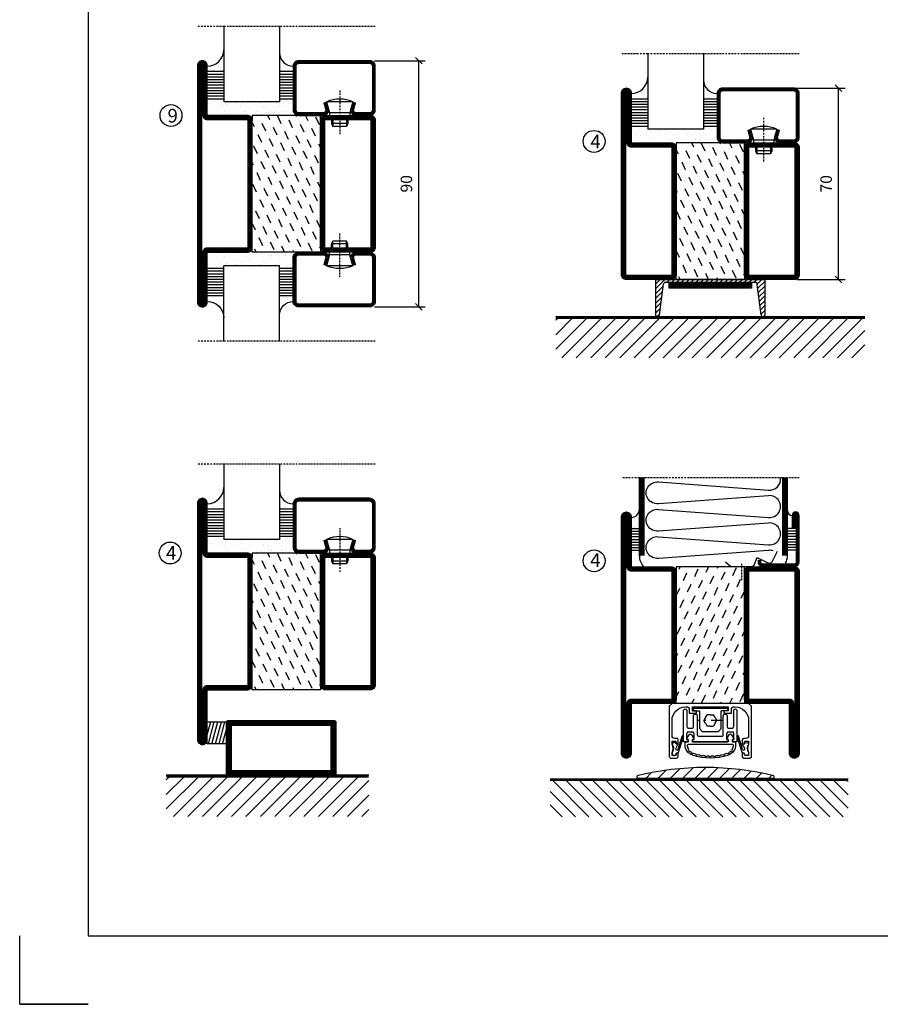
# Model space of a CAD drawing. Extents: x 0 to 1050, y 0 to 742.
# Drawn here: x 0 to 315, y 0 to 360 of the extents above; entities that cross this region are included whole.
import ezdxf

# ---------------------------------------------------------------- set-up
doc = ezdxf.new("R2010")
doc.units = 0
doc.linetypes.add('DASHDOT', pattern=[1, 0.5, -0.25, 0, -0.25])
doc.linetypes.add('STRICHPUNKT', pattern=[8.5, 4, -2, 0.5, -2])
doc.layers.get('0').update_dxf_attribs({"linetype": 'CONTINUOUS'})
doc.layers.get('DEFPOINTS').update_dxf_attribs({"linetype": 'CONTINUOUS'})
for name, color, linetype in [('1', 7, 'CONTINUOUS'), ('CENTRUM', 3, 'DASHDOT'), ('FOGNINGB', 5, 'CONTINUOUS'), ('FRAME050', 6, 'CONTINUOUS'), ('GLAS_MED_FOGNING', 2, 'CONTINUOUS'), ('ISOLERING', 3, 'CONTINUOUS'), ('KONTUR', 3, 'CONTINUOUS'), ('SPKONTUR', 7, 'CONTINUOUS'), ('STALPROFIL', 1, 'CONTINUOUS')]:
    doc.layers.add(name, color=color, linetype=linetype)
doc.styles.add('ROMANS', font='romans', dxfattribs={"width": 0.8})
doc.dimstyles.new('ROMANS', dxfattribs={"dimscale": 1.2, "dimtxt": 3.5, "dimasz": 2, "dimexe": 2, "dimexo": 1, "dimgap": 2, "dimtad": 1, "dimdsep": 46, "dimtxsty": 'ROMANS', "dimblk1": 'OBLIQUE', "dimblk2": 'OBLIQUE', "dimsah": 1, "dimcen": 2.5, "dimclrd": 2, "dimclre": 2, "dimclrt": 6, "dimadec": 0, "dimazin": 0, "dimtfac": 1, "dimtmove": 2, "dimatfit": 3, "dimfxl": 0, "dimtolj": 1, "dimarcsym": 0})

# ---------------------------------------------------------------- blocks, each defined once
blk = doc.blocks.new('*X21')
at = {"color": 0}
for p, q in [((-89, -51.88), (-77.52, -40.4)), ((-89, -46.57), (-82.83, -40.4)), ((-89, -41.27), (-88.13, -40.4)), ((-86.82, -55), (-72.22, -40.4)), ((-81.52, -55), (-66.92, -40.4)), ((-76.21, -55), (-61.61, -40.4)), ((-70.91, -55), (-56.31, -40.4)), ((-65.61, -55), (-51.01, -40.4)), ((-60.3, -55), (-45.7, -40.4)), ((-55, -55), (-40.4, -40.4)), ((-49.7, -55), (-35.1, -40.4)), ((-44.39, -55), (-29.79, -40.4)), ((-39.09, -55), (-24.49, -40.4)), ((-33.79, -55), (-19.19, -40.4)), ((-28.48, -55), (-13.88, -40.4)), ((-23.18, -55), (-8.58, -40.4)), ((-17.88, -55), (-3.28, -40.4)), ((-12.57, -55), (2.03, -40.4)), ((-7.27, -55), (7.33, -40.4)), ((-1.97, -55), (12.63, -40.4)), ((3.34, -55), (17.94, -40.4)), ((8.64, -55), (23.24, -40.4)), ((13.94, -55), (24, -44.94)), ((19.25, -55), (24, -50.25))]:
    blk.add_line(p, q, dxfattribs=at)
blk = doc.blocks.new('*X9')
at = {"color": 0}
for p, q in [((-62, -67.3), (-50.1, -55.4)), ((-62, -62), (-55.4, -55.4)), ((-62, -56.7), (-60.7, -55.4)), ((-59.39, -70), (-44.79, -55.4)), ((-54.09, -70), (-39.49, -55.4)), ((-48.79, -70), (-34.19, -55.4)), ((-43.48, -70), (-28.88, -55.4)), ((-38.18, -70), (-23.58, -55.4)), ((-32.88, -70), (-18.28, -55.4)), ((-27.57, -70), (-12.97, -55.4)), ((-22.27, -70), (-7.67, -55.4)), ((-16.97, -70), (-2.37, -55.4)), ((-11.66, -70), (2.94, -55.4)), ((-6.36, -70), (8.24, -55.4)), ((-1.06, -70), (12, -56.94)), ((4.25, -70), (12, -62.25)), ((9.55, -70), (12, -67.55))]:
    blk.add_line(p, q, dxfattribs=at)
blk = doc.blocks.new('*X8')
at = {"color": 0}
for p, q in [((-47, -40.18), (-45.75, -35.5)), ((-46.6, -43.5), (-44.45, -35.5)), ((-45.3, -43.5), (-43.16, -35.5)), ((-44.01, -43.5), (-41.86, -35.5)), ((-42.71, -43.5), (-40.57, -35.5)), ((-41.42, -43.5), (-40, -38.2)), ((-40.13, -43.5), (-40, -43.03))]:
    blk.add_line(p, q, dxfattribs=at)
blk = doc.blocks.new('50_INF-B14')
at = {"layer": 'FOGNINGB', "const_width": 0.8}
blk.add_lwpolyline([(12, -55.4), (-62, -55.4)], dxfattribs=at)
at = {"layer": 'GLAS_MED_FOGNING'}
blk.add_lwpolyline([(-40, -35.501), (-40, -43.501), (-47, -43.501), (-47, -35.501)], close=True, dxfattribs=at)
at = {"layer": 'SPKONTUR'}
blk.add_line((12, -55), (-62, -55), dxfattribs=at)
blk.add_lwpolyline([(0, -35.5), (0, -54.5, -0.4142136), (-0.5, -55), (-39.5, -55, -0.4142136), (-40, -54.5), (-40, -35.5, -0.4142136), (-39.5, -35), (-0.5, -35, -0.4142136)], format="xyb", close=True, dxfattribs=at)
at = {"layer": 'STALPROFIL', "const_width": 2}
for points in [[(-39, -55), (-39, -35)], [(-39, -36), (-1, -36)], [(-1, -35), (-1, -55)], [(-1, -54), (-39, -54)]]:
    blk.add_lwpolyline(points, dxfattribs=at)
at = {"layer": 'FOGNINGB'}
blk.add_blockref('*X9', (0, 0), dxfattribs=at)
at = {"layer": 'GLAS_MED_FOGNING'}
blk.add_blockref('*X8', (0, 0), dxfattribs=at)
blk = doc.blocks.new('*X22')
at = {"color": 0}
for p, q in [((-94, -51.57), (-82.83, -40.4)), ((-94, -46.27), (-88.13, -40.4)), ((-94, -40.97), (-93.43, -40.4)), ((-92.12, -55), (-77.52, -40.4)), ((-86.82, -55), (-72.22, -40.4)), ((-81.52, -55), (-66.92, -40.4)), ((-76.21, -55), (-61.61, -40.4)), ((-70.91, -55), (-56.31, -40.4)), ((-65.61, -55), (-51.01, -40.4)), ((-60.3, -55), (-45.7, -40.4)), ((-55, -55), (-40.4, -40.4)), ((-49.7, -55), (-35.1, -40.4)), ((-44.39, -55), (-29.79, -40.4)), ((-39.09, -55), (-24.49, -40.4)), ((-33.79, -55), (-19.19, -40.4)), ((-28.48, -55), (-13.88, -40.4)), ((-23.18, -55), (-8.58, -40.4)), ((-17.88, -55), (-3.28, -40.4)), ((-12.57, -55), (2.03, -40.4)), ((-7.27, -55), (7.33, -40.4)), ((-1.97, -55), (12.63, -40.4)), ((3.34, -55), (17.94, -40.4)), ((8.64, -55), (23.24, -40.4)), ((13.94, -55), (24, -44.94)), ((19.25, -55), (24, -50.25))]:
    blk.add_line(p, q, dxfattribs=at)
blk = doc.blocks.new('SP40520')
at = {"layer": 'CENTRUM'}
blk.add_line((-21, 26.1), (-21, 20.1), dxfattribs=at)
at = {"layer": 'GLAS_MED_FOGNING'}
blk.add_lwpolyline([(-26.9, 26.82), (-25, 25.1), (-17.5, 25.1, 0.315299), (-16.28, 25.96), (-15.5, 28.1, -0.419684), (-15.11, 28.28), (-11.41, 26.46, 0.414233), (-9.67, 27.06), (-7.92, 30.65)], format="xyb", dxfattribs=at)
at = {"layer": 'SPKONTUR'}
blk.add_lwpolyline([(-15, 27.5), (-15, 26.75, 0.414214), (-13.25, 25), (-1.75, 25, 0.414214), (0, 26.75), (0, 43.75, 0.414214), (-1.25, 45), (-1.25, 45, 0.414214), (-2.5, 43.75), (-2.5, 39)], format="xyb", dxfattribs=at)
at = {"layer": 'STALPROFIL', "const_width": 1.25}
blk.add_lwpolyline([(-14.38, 27.5), (-14.38, 26.75, 0.414214), (-13.25, 25.62), (-1.75, 25.62, 0.414214), (-0.62, 26.75), (-0.62, 43.75, 0.414214), (-1.25, 44.38, 0.414214), (-1.88, 43.75), (-1.88, 39)], format="xyb", dxfattribs=at)
blk = doc.blocks.new('*X5')
at = {"color": 0}
for p, q in [((-46.52, 40.01), (-46.52, 40.01)), ((-46.11, 39.68), (-46.11, 39.68)), ((-44.55, 40.74), (-44.55, 40.74)), ((-44.26, 42.55), (-44.26, 42.55)), ((-45.68, 39.47), (-45.68, 39.47)), ((-45.44, 39.39), (-45.44, 39.39)), ((-46.25, 30.16), (-46.25, 30.16)), ((-45.21, 30.3), (-45.21, 30.3)), ((-46.91, 26.2), (-46.91, 26.2)), ((-45.73, 28.12), (-45.73, 28.12)), ((-45.64, 27.51), (-45.64, 27.51)), ((-44.41, 25.22), (-44.41, 25.22)), ((-43.37, 25.36), (-43.37, 25.36))]:
    blk.add_line(p, q, dxfattribs=at)
blk = doc.blocks.new('FYLLNV')
at = {"layer": 'GLAS_MED_FOGNING'}
for p, q in [((3, 39), (6, 39)), ((3, 38), (6, 38)), ((3, 37), (6, 37)), ((3, 36), (6, 36)), ((3, 35), (6, 35)), ((3, 34), (6, 34)), ((3, 33), (6, 33)), ((3, 32), (6, 32)), ((3, 31), (6, 31))]:
    blk.add_line(p, q, dxfattribs=at)
for centre, radius, start, end in [((3, 46.001), 3, 270, 0), ((12, 29), 6, 180, 221.81031)]:
    blk.add_arc(centre, radius, start, end, dxfattribs=at)
at = {"layer": 'SPKONTUR'}
blk.add_lwpolyline([(6, 29), (6, 46.001)], dxfattribs=at)
at = {"layer": 'STALPROFIL', "const_width": 2}
blk.add_lwpolyline([(7, 29), (7, 46.001)], dxfattribs=at)
at = {"layer": 'GLAS_MED_FOGNING'}
blk.add_blockref('*X5', (50, 0), dxfattribs=at)
blk = doc.blocks.new('*X4')
at = {"color": 0}
for p, q in [((-4.09, 44.27), (-4.09, 44.27)), ((-3.98, 40.9), (-3.98, 40.9)), ((-3.96, 40.41), (-3.96, 40.41)), ((-2.93, 40.09), (-2.93, 40.09)), ((-4.05, 30.54), (-4.05, 30.54)), ((-3.59, 28.85), (-3.59, 28.85)), ((-3.01, 29.56), (-3.01, 29.56)), ((-2.64, 29.22), (-2.64, 29.22)), ((-1.34, 30.89), (-1.34, 30.89)), ((-2.04, 27.59), (-2.04, 27.59))]:
    blk.add_line(p, q, dxfattribs=at)
blk = doc.blocks.new('FYLLNH')
at = {"layer": 'GLAS_MED_FOGNING'}
for p, q in [((-1.25, 39), (-4.25, 39)), ((-1.25, 38), (-4.25, 38)), ((-1.25, 37), (-4.25, 37)), ((-1.25, 36), (-4.25, 36)), ((-1.25, 35), (-4.25, 35)), ((-1.25, 34), (-4.25, 34)), ((-1.25, 33), (-4.25, 33)), ((-1.25, 32), (-4.25, 32)), ((-1.25, 31), (-4.25, 31))]:
    blk.add_line(p, q, dxfattribs=at)
for centre, radius, start, end in [((-2.5, 45.5), 1.75, 180, 270), ((-10.25, 29), 6, 332.72039, 0)]:
    blk.add_arc(centre, radius, start, end, dxfattribs=at)
at = {"layer": 'SPKONTUR'}
blk.add_lwpolyline([(-4.25, 29), (-4.25, 46.001)], dxfattribs=at)
at = {"layer": 'STALPROFIL', "const_width": 2}
blk.add_lwpolyline([(-5.25, 29), (-5.25, 46.001)], dxfattribs=at)
at = {"layer": 'GLAS_MED_FOGNING'}
blk.add_blockref('*X4', (0, 0), dxfattribs=at)
blk = doc.blocks.new('65_SP40520FYLLN')
at = {"layer": 'CENTRUM'}
blk.add_lwpolyline([(0, 57.5), (-4.25, 57.5), (-6.25, 57.5), (-56.4, 57.5), (-58.4, 57.5), (-64.4, 57.5)], dxfattribs=at)
at = {"layer": 'ISOLERING'}
blk.add_lwpolyline([(-9.52, 30.81, 0.107028), (-11.2, 30.97), (-51.45, 28.03, -1.120577), (-51.45, 35.97), (-11.2, 33.03, 1.120577), (-11.2, 40.97), (-51.45, 38.03, -1.120577), (-51.45, 45.97), (-11.2, 43.03, 1.120577), (-11.2, 50.97), (-51.45, 48.03, -1.120577), (-51.45, 55.97), (-11.2, 53.03, 0.486056), (-6.78, 57.5)], format="xyb", dxfattribs=at)
at = {"layer": 'SPKONTUR'}
for points in [[(-58.4, 46), (-58.4, 57.5)], [(-4.25, 46), (-4.25, 57.5)]]:
    blk.add_lwpolyline(points, dxfattribs=at)
at = {"layer": 'STALPROFIL', "const_width": 2}
for points in [[(-57.4, 46), (-57.4, 57.5)], [(-5.25, 46), (-5.25, 57.5)]]:
    blk.add_lwpolyline(points, dxfattribs=at)
for name, p in [('FYLLNV', (-64.4, 0)), ('FYLLNH', (0, 0)), ('SP40520', (0, 0))]:
    blk.add_blockref(name, p)
blk = doc.blocks.new('_Oblique')
at = {"color": 0, "linetype": 'ByBlock', "lineweight": -2}
blk.add_line((-0.5, -0.5), (0.5, 0.5), dxfattribs=at)
blk = doc.blocks.new('*D31')
at = {"layer": 'DEFPOINTS', "color": 0}
for p in [(128.5, 345), (145.9, 345), (128.5, 255)]:
    blk.add_point(p, dxfattribs=at)
at = {"layer": 'GLAS_MED_FOGNING', "color": 2, "lineweight": -2}
for p, q in [((129.7, 345), (148.3, 345)), ((145.9, 255), (145.9, 345)), ((129.7, 255), (148.3, 255))]:
    blk.add_line(p, q, dxfattribs=at)
at = {"layer": 'GLAS_MED_FOGNING', "color": 2, "lineweight": -2, "xscale": 2.4, "yscale": 2.4, "zscale": 2.4}
for p, rotation in [((145.9, 345), 90), ((145.9, 255), 270)]:
    blk.add_blockref('_Oblique', p, dxfattribs=dict(at, rotation=rotation))
at = {"layer": 'GLAS_MED_FOGNING', "color": 6, "insert": (141.4, 300), "char_height": 4.2, "attachment_point": 5, "rotation": 90, "style": 'ROMANS'}
blk.add_mtext('\\A1;90', dxfattribs=at)
blk = doc.blocks.new('*D32')
at = {"layer": 'DEFPOINTS', "color": 0}
for p in [(282.7, 335), (299.35, 335), (282.9, 265)]:
    blk.add_point(p, dxfattribs=at)
at = {"layer": 'GLAS_MED_FOGNING', "color": 2, "lineweight": -2}
for p, q in [((283.9, 335), (301.75, 335)), ((299.35, 265), (299.35, 335)), ((284.1, 265), (301.75, 265))]:
    blk.add_line(p, q, dxfattribs=at)
at = {"layer": 'GLAS_MED_FOGNING', "color": 2, "lineweight": -2, "xscale": 2.4, "yscale": 2.4, "zscale": 2.4}
for p, rotation in [((299.35, 335), 90), ((299.35, 265), 270)]:
    blk.add_blockref('_Oblique', p, dxfattribs=dict(at, rotation=rotation))
at = {"layer": 'GLAS_MED_FOGNING', "color": 6, "insert": (294.85, 300), "char_height": 4.2, "attachment_point": 5, "rotation": 90, "style": 'ROMANS'}
blk.add_mtext('\\A1;70', dxfattribs=at)
blk = doc.blocks.new('*X39')
at = {"color": 0}
for p, q in [((-44.17, 20.78), (-45, 22.56)), ((-42.66, 24.93), (-42.69, 25)), ((-40.02, 19.27), (-41.34, 22.1)), ((-38.51, 23.42), (-39.24, 25)), ((-34.35, 21.91), (-35.67, 24.74)), ((-30.2, 20.4), (-31.52, 23.23)), ((-28.69, 24.55), (-28.9, 25)), ((-26.05, 18.89), (-27.37, 21.72)), ((-24.54, 23.04), (-25.45, 25)), ((-20.38, 21.53), (-21.7, 24.36)), ((-35.86, 17.76), (-37.19, 20.59)), ((-31.71, 16.25), (-33.03, 19.08)), ((-21.89, 17.37), (-23.21, 20.21)), ((-41.53, 15.12), (-42.85, 17.95)), ((-37.38, 13.6), (-38.7, 16.44)), ((-33.22, 12.09), (-34.54, 14.92)), ((-27.56, 14.73), (-28.88, 17.57)), ((-23.41, 13.22), (-24.73, 16.05)), ((-20, 13.31), (-20.57, 14.54)), ((-43.04, 10.96), (-44.36, 13.79)), ((-38.89, 9.45), (-40.21, 12.28)), ((-29.07, 10.58), (-30.39, 13.41)), ((-24.92, 9.07), (-26.24, 11.9)), ((-44.55, 6.81), (-45, 7.77)), ((-40.4, 5.3), (-41.72, 8.13)), ((-34.73, 7.94), (-36.06, 10.77)), ((-30.58, 6.43), (-31.9, 9.26)), ((-26.43, 4.92), (-27.75, 7.75)), ((-20.76, 7.56), (-22.09, 10.39)), ((-41.91, 1.15), (-43.23, 3.98)), ((-36.25, 3.79), (-37.57, 6.62)), ((-32.09, 2.27), (-33.41, 5.11)), ((-22.28, 3.4), (-23.6, 6.24)), ((-37.76, -0.37), (-39.08, 2.47)), ((-33.6, -1.88), (-34.93, 0.95)), ((-27.94, 0.76), (-29.26, 3.6)), ((-23.79, -0.75), (-25.11, 2.08)), ((-20, -1.48), (-20.96, 0.57)), ((-43.42, -3.01), (-44.74, -0.18)), ((-39.27, -4.52), (-40.59, -1.69)), ((-35.12, -6.03), (-36.44, -3.2)), ((-29.45, -3.39), (-30.77, -0.56)), ((-25.3, -4.9), (-26.62, -2.07)), ((-21.15, -6.41), (-22.47, -3.58)), ((-44.93, -7.16), (-45, -7.02)), ((-40.78, -8.67), (-42.1, -5.84)), ((-30.96, -7.54), (-32.28, -4.71)), ((-26.81, -9.05), (-28.13, -6.22)), ((-42.29, -12.83), (-43.61, -9.99)), ((-36.63, -10.18), (-37.95, -7.35)), ((-32.48, -11.7), (-33.8, -8.86)), ((-28.32, -13.21), (-29.64, -10.37)), ((-22.66, -10.57), (-23.98, -7.73)), ((-38.14, -14.34), (-39.46, -11.5)), ((-33.99, -15.85), (-35.31, -13.02)), ((-24.17, -14.72), (-25.49, -11.89)), ((-20.02, -16.23), (-21.34, -13.4)), ((-43.8, -16.98), (-45, -14.41)), ((-39.65, -18.49), (-40.97, -15.66)), ((-35.5, -20), (-36.82, -17.17)), ((-29.83, -17.36), (-31.15, -14.53)), ((-25.68, -18.87), (-27, -16.04)), ((-21.53, -20.38), (-22.85, -17.55)), ((-41.16, -22.64), (-42.48, -19.81)), ((-37.01, -24.15), (-38.33, -21.32)), ((-31.35, -21.51), (-32.67, -18.68)), ((-27.19, -23.02), (-28.51, -20.19)), ((-43.51, -25), (-43.99, -23.96)), ((-33.17, -25), (-34.18, -22.83)), ((-29.72, -25), (-30.02, -24.34)), ((-23.04, -24.54), (-24.36, -21.7)), ((-20, -23.66), (-20.21, -23.21))]:
    blk.add_line(p, q, dxfattribs=at)
blk = doc.blocks.new('SP76522')
at = {"layer": 'GLAS_MED_FOGNING'}
for points in [[(-20, 23.2), (-20, 25), (-45, 25), (-45, 23.2)], [(-20, -23.2), (-20, -25), (-45, -25), (-45, -23.2)]]:
    blk.add_lwpolyline(points, dxfattribs=at)
at = {"layer": 'SPKONTUR'}
for points in [[(-65, 0), (-65, -43.2, 0.4142136), (-63.2, -45), (-63.199, -45, 0.4142136), (-61.4, -43.201), (-61.4, -25), (-46.8, -25, 0.4142136), (-45, -23.2), (-45, 0), (-45, 23.2, 0.4142136), (-46.8, 25), (-61.4, 25), (-61.4, 43.201, 0.4142136), (-63.199, 45), (-63.2, 45, 0.4142136), (-65, 43.2)], [(-20, 23.2, -0.4142136), (-18.2, 25), (-1.8, 25, -0.4142136), (0, 23.2), (0, -23.2, -0.4142136), (-1.8, -25), (-18.2, -25, -0.4142136), (-20, -23.2)]]:
    blk.add_lwpolyline(points, format="xyb", close=True, dxfattribs=at)
at = {"layer": 'STALPROFIL', "const_width": 1.8}
for points in [[(-64.1, 0), (-64.1, -43.2, 0.4142136), (-63.199, -44.1, 0.4142136), (-62.3, -43.201), (-62.3, -25, -0.4142136), (-61.4, -24.1), (-46.8, -24.1, 0.4142136), (-45.9, -23.2), (-45.9, 0), (-45.9, 23.2, 0.4142136), (-46.8, 24.1), (-61.4, 24.1, -0.4142136), (-62.3, 25), (-62.3, 43.201, 0.4142136), (-63.2, 44.1, 0.4142136), (-64.1, 43.2)], [(-19.1, 23.2, -0.4142136), (-18.2, 24.1), (-1.8, 24.1, -0.4142136), (-0.9, 23.2), (-0.9, -23.2, -0.4142136), (-1.8, -24.1), (-18.2, -24.1, -0.4142136), (-19.1, -23.2)]]:
    blk.add_lwpolyline(points, format="xyb", close=True, dxfattribs=at)
at = {"layer": 'GLAS_MED_FOGNING'}
blk.add_blockref('*X39', (0, 0), dxfattribs=at)
blk = doc.blocks.new('SP76521')
at = {"layer": 'GLAS_MED_FOGNING'}
for points in [[(-20, 23.2), (-20, 25), (-45, 25), (-45, 23.2)], [(-20, -23.2), (-20, -25), (-45, -25), (-45, -23.2)]]:
    blk.add_lwpolyline(points, dxfattribs=at)
at = {"layer": 'SPKONTUR'}
for points in [[(-61.4, 25), (-46.8, 25, -0.4142136), (-45, 23.2), (-45, -23.2, -0.4142136), (-46.8, -25), (-63.2, -25, -0.4142136), (-65, -23.2), (-65, 43.2, -0.4142136), (-63.2, 45), (-63.199, 45, -0.4142136), (-61.4, 43.201)], [(-20, 23.2, -0.4142136), (-18.2, 25), (-1.8, 25, -0.4142136), (0, 23.2), (0, -23.2, -0.4142136), (-1.8, -25), (-18.2, -25, -0.4142136), (-20, -23.2)]]:
    blk.add_lwpolyline(points, format="xyb", close=True, dxfattribs=at)
at = {"layer": 'STALPROFIL', "const_width": 1.8}
for points in [[(-61.4, 24.1), (-46.8, 24.1, -0.4142136), (-45.9, 23.2), (-45.9, -23.2, -0.4142136), (-46.8, -24.1), (-63.2, -24.1, -0.4142136), (-64.1, -23.2), (-64.1, 43.2, -0.4142136), (-63.199, 44.1, -0.4142136), (-62.3, 43.201), (-62.3, 25, 0.4142136)], [(-19.1, 23.2, -0.4142136), (-18.2, 24.1), (-1.8, 24.1, -0.4142136), (-0.9, 23.2), (-0.9, -23.2, -0.4142136), (-1.8, -24.1), (-18.2, -24.1, -0.4142136), (-19.1, -23.2)]]:
    blk.add_lwpolyline(points, format="xyb", close=True, dxfattribs=at)
at = {"layer": 'GLAS_MED_FOGNING'}
blk.add_blockref('*X39', (0, 0), dxfattribs=at)
blk = doc.blocks.new('SP76525')
at = {"layer": 'GLAS_MED_FOGNING'}
for points in [[(-20, 23.2), (-20, 25), (-45, 25), (-45, 23.2)], [(-20, -23.2), (-20, -25), (-45, -25), (-45, -23.2)]]:
    blk.add_lwpolyline(points, dxfattribs=at)
at = {"layer": 'SPKONTUR'}
for points in [[(-65, 0), (-65, -43.2, 0.4142136), (-63.2, -45), (-63.199, -45, 0.4142136), (-61.4, -43.201), (-61.4, -25), (-46.8, -25, 0.4142136), (-45, -23.2), (-45, 0), (-45, 23.2, 0.4142136), (-46.8, 25), (-61.4, 25), (-61.4, 43.201, 0.4142136), (-63.199, 45), (-63.2, 45, 0.4142136), (-65, 43.2)], [(-3.6, 25), (-18.2, 25, 0.4142136), (-20, 23.2), (-20, -23.2, 0.4142136), (-18.2, -25), (-1.8, -25, 0.4142136), (0, -23.2), (0, 43.2, 0.4142136), (-1.8, 45), (-1.801, 45, 0.4142136), (-3.6, 43.201)]]:
    blk.add_lwpolyline(points, format="xyb", close=True, dxfattribs=at)
at = {"layer": 'STALPROFIL', "const_width": 1.8}
for points in [[(-64.1, 0), (-64.1, -43.2, 0.4142136), (-63.199, -44.1, 0.4142136), (-62.3, -43.201), (-62.3, -25, -0.4142136), (-61.4, -24.1), (-46.8, -24.1, 0.4142136), (-45.9, -23.2), (-45.9, 0), (-45.9, 23.2, 0.4142136), (-46.8, 24.1), (-61.4, 24.1, -0.4142136), (-62.3, 25), (-62.3, 43.201, 0.4142136), (-63.2, 44.1, 0.4142136), (-64.1, 43.2)], [(-3.6, 24.1), (-18.2, 24.1, 0.4142136), (-19.1, 23.2), (-19.1, -23.2, 0.4142136), (-18.2, -24.1), (-1.8, -24.1, 0.4142136), (-0.9, -23.2), (-0.9, 43.2, 0.4142136), (-1.801, 44.1, 0.4142136), (-2.7, 43.201), (-2.7, 25, -0.4142136)]]:
    blk.add_lwpolyline(points, format="xyb", close=True, dxfattribs=at)
at = {"layer": 'GLAS_MED_FOGNING'}
blk.add_blockref('*X39', (0, 0), dxfattribs=at)
blk = doc.blocks.new('*X58')
at = {"color": 0}
for p, q in [((-54.91, 29.43), (-54.91, 29.43)), ((-54.35, 29.09), (-54.35, 29.09)), ((-53.67, 29.92), (-53.67, 29.92)), ((-51.63, 29.45), (-51.63, 29.45)), ((-51.01, 29.96), (-51.01, 29.96)), ((-50.59, 29.59), (-50.59, 29.59)), ((-49.52, 29.98), (-49.52, 29.98)), ((-48.97, 29.8), (-48.97, 29.8)), ((-48.68, 29.44), (-48.68, 29.44)), ((-43.29, 29.99), (-43.29, 29.99)), ((-42.45, 29.46), (-42.45, 29.46)), ((-36.22, 29.47), (-36.22, 29.47)), ((-55.28, 26.61), (-55.28, 26.61)), ((-53.54, 26.07), (-53.54, 26.07)), ((-51.87, 27.5), (-51.87, 27.5)), ((-50.85, 28.14), (-50.85, 28.14)), ((-49.27, 28.36), (-49.27, 28.36)), ((-48.14, 26.26), (-48.14, 26.26)), ((-47.28, 26.54), (-47.28, 26.54)), ((-46.91, 26.2), (-46.91, 26.2)), ((-45.73, 28.12), (-45.73, 28.12)), ((-45.64, 27.51), (-45.64, 27.51)), ((-44.41, 25.22), (-44.41, 25.22)), ((-43.37, 25.36), (-43.37, 25.36)), ((-42.91, 26.33), (-42.91, 26.33)), ((-41.74, 25.57), (-41.74, 25.57)), ((-41.27, 28.29), (-41.27, 28.29)), ((-40.9, 27.96), (-40.9, 27.96)), ((-40.33, 28.31), (-40.33, 28.31)), ((-39.41, 27.52), (-39.41, 27.52)), ((-39.16, 26.36), (-39.16, 26.36)), ((-39.02, 25.93), (-39.02, 25.93)), ((-37.98, 26.07), (-37.98, 26.07)), ((-37.79, 26.31), (-37.79, 26.31)), ((-36.36, 26.28), (-36.36, 26.28)), ((-35.09, 28.38), (-35.09, 28.38))]:
    blk.add_line(p, q, dxfattribs=at)
blk = doc.blocks.new('*X49')
at = {"color": 0}
for p, q in [((-57.66, 43.32), (-57.66, 43.32)), ((-57.17, 44.26), (-57.17, 44.26)), ((-56.58, 43.49), (-56.58, 43.49)), ((-56.12, 44.39), (-56.12, 44.39)), ((-59.16, 41.51), (-59.16, 41.51)), ((-57.29, 42.98), (-57.29, 42.98)), ((-56.72, 42.52), (-56.72, 42.52)), ((-55.55, 41.39), (-55.55, 41.39)), ((-61.13, 29.42), (-61.13, 29.42)), ((-58.79, 29.95), (-58.79, 29.95)), ((-55.98, 28.88), (-55.98, 28.88)), ((-55.75, 29.97), (-55.75, 29.97)), ((-61.36, 28.17), (-61.36, 28.17)), ((-59.73, 28.38), (-59.73, 28.38)), ((-58.66, 26.09), (-58.66, 26.09)), ((-58.1, 27.49), (-58.1, 27.49)), ((-57.02, 28.74), (-57.02, 28.74)), ((-56.08, 28.07), (-56.08, 28.07))]:
    blk.add_line(p, q, dxfattribs=at)
blk = doc.blocks.new('GLASV6_18')
at = {"layer": 'GLAS_MED_FOGNING'}
for p, q in [((9.6, 49), (9.6, 30)), ((9.6, 41), (3.6, 41)), ((9.6, 40), (3.6, 40)), ((9.6, 39), (3.6, 39)), ((9.6, 38), (3.6, 38)), ((9.6, 37), (3.6, 37)), ((9.6, 36), (3.6, 36)), ((9.6, 35), (3.6, 35)), ((9.6, 34), (3.6, 34)), ((9.6, 33), (3.6, 33)), ((9.6, 32), (3.6, 32)), ((9.6, 31), (3.6, 31))]:
    blk.add_line(p, q, dxfattribs=at)
blk.add_arc((3.6, 49), 6, 270, 0, dxfattribs=at)
blk.add_blockref('*X49', (65, 0), dxfattribs=at)
blk = doc.blocks.new('SP40020')
at = {"layer": 'CENTRUM'}
blk.add_line((-13, 34.07), (-13, 18), dxfattribs=at)
at = {"layer": 'GLAS_MED_FOGNING'}
for p, q in [((-8.2, 30), (-17.8, 30)), ((-17.8, 30), (-16.73, 26)), ((-8.2, 30), (-9.27, 26)), ((-9.27, 26), (-16.73, 26)), ((-16.73, 26), (-16.73, 25)), ((-9.27, 26), (-9.27, 25)), ((-16, 23.5), (-16, 22)), ((-10, 22), (-16, 22)), ((-16, 22), (-15.5, 21)), ((-15.5, 23.5), (-15.5, 21)), ((-10.5, 23.5), (-10.5, 21)), ((-10, 22), (-10.5, 21)), ((-10, 23.5), (-10, 22)), ((-10.5, 21), (-15.5, 21))]:
    blk.add_line(p, q, dxfattribs=at)
blk.add_arc((-13, 18.93), 12.07, 66.5445, 113.4555, dxfattribs=at)
blk = doc.blocks.new('SP43020')
at = {"layer": 'SPKONTUR'}
blk.add_lwpolyline([(-8.2, 30), (-9, 27, 0.414214), (-7, 25), (-2, 25, 0.414214), (0, 27), (0, 43, 0.414214), (-2, 45), (-28, 45, 0.414214), (-30, 43), (-30, 27, 0.414214), (-28, 25), (-19, 25, 0.414214), (-17, 27), (-17.8, 30)], format="xyb", dxfattribs=at)
at = {"layer": 'STALPROFIL', "const_width": 1.25}
blk.add_lwpolyline([(-7.59, 29.84), (-8.37, 26.93, 0.398381), (-7, 25.62), (-2, 25.62, 0.414214), (-0.62, 27), (-0.62, 43, 0.414214), (-2, 44.38), (-28, 44.38, 0.414214), (-29.37, 43), (-29.37, 27, 0.414214), (-28, 25.62), (-19, 25.62, 0.398381), (-17.63, 26.93), (-18.41, 29.84)], format="xyb", dxfattribs=at)
at = {"layer": 'GLAS_MED_FOGNING'}
blk.add_blockref('SP40020', (0, 0), dxfattribs=at)
blk = doc.blocks.new('*X50')
at = {"color": 0}
for p, q in [((-39.97, 46.52), (-39.97, 46.52)), ((-39.43, 41.14), (-39.43, 41.14)), ((-39.17, 41.45), (-39.17, 41.45)), ((-38.29, 41.72), (-38.29, 41.72)), ((-38.13, 41.58), (-38.13, 41.58)), ((-38.03, 42.56), (-38.03, 42.56)), ((-36.5, 41.8), (-36.5, 41.8)), ((-37.92, 30.16), (-37.92, 30.16)), ((-37.06, 30), (-37.06, 30)), ((-36.22, 29.47), (-36.22, 29.47)), ((-35.25, 30.05), (-35.25, 30.05)), ((-39.41, 27.52), (-39.41, 27.52)), ((-39.16, 26.36), (-39.16, 26.36)), ((-39.02, 25.93), (-39.02, 25.93)), ((-37.98, 26.07), (-37.98, 26.07)), ((-37.79, 26.31), (-37.79, 26.31)), ((-36.36, 26.28), (-36.36, 26.28)), ((-35.09, 28.38), (-35.09, 28.38))]:
    blk.add_line(p, q, dxfattribs=at)
blk = doc.blocks.new('GLASH5')
at = {"layer": 'GLAS_MED_FOGNING'}
for p, q in [((-25, 49), (-25, 30)), ((-20, 41), (-25, 41)), ((-20, 40), (-25, 40)), ((-20, 39), (-25, 39)), ((-20, 38), (-25, 38)), ((-20, 37), (-25, 37)), ((-20, 36), (-25, 36)), ((-20, 35), (-25, 35)), ((-20, 34), (-25, 34)), ((-20, 33), (-25, 33)), ((-20, 32), (-25, 32)), ((-20, 31), (-25, 31))]:
    blk.add_line(p, q, dxfattribs=at)
blk.add_arc((-20, 48), 5, 180, 270, dxfattribs=at)
blk.add_blockref('*X50', (15, 0), dxfattribs=at)
blk = doc.blocks.new('65_SP43020')
at = {"layer": 'CENTRUM'}
blk.add_lwpolyline([(0, 57.5), (-35, 57.5), (-55.4, 57.5), (-65, 57.5)], dxfattribs=at)
at = {"layer": 'GLAS_MED_FOGNING'}
for p, q in [((-55.4, 57.5), (-55.4, 49)), ((-35, 57.5), (-35, 49)), ((-35, 30), (-55.4, 30))]:
    blk.add_line(p, q, dxfattribs=at)
for name, p in [('GLASV6_18', (-65, 0)), ('SP43020', (0, 0))]:
    blk.add_blockref(name, p)
for name, p in [('GLASH5', (-10, 0)), ('*X58', (0, 0))]:
    blk.add_blockref(name, p, dxfattribs=at)

msp = doc.modelspace()

# ---------------------------------------------------------------- hatches: boundary and pattern name
at = {"layer": 'GLAS_MED_FOGNING'}
h = msp.add_hatch(dxfattribs=at)
h.set_pattern_fill('ANSI31', color=256, angle=90, style=0)
h.set_pattern_definition([(45, (-1488.9227, 2607.954), (2.245064, -2.245064), [])])
h.paths.add_polyline_path([(225.758, 82.578), (225.758, 83.578, -0.12), (275.758, 83.578), (275.758, 82.578)])

# ---------------------------------------------------------------- linework, layer by layer
at = {"layer": '1', "color": 2}
for p, q in [((246.252, 108.3), (258.752, 108.3)), ((246.252, 108.3), (246.252, 107.3)), ((258.752, 108.3), (258.752, 107.3)), ((246.002, 107.3), (248.502, 107.3)), ((250.705, 104.838), (250.106, 103.8)), ((250.705, 104.838), (251.304, 105.875)), ((252.502, 105.875), (251.304, 105.875)), ((252.502, 105.875), (253.7, 105.875)), ((254.299, 104.838), (253.7, 105.875)), ((254.299, 104.838), (254.898, 103.8)), ((258.752, 107.3), (256.502, 107.3)), ((256.502, 100.8), (256.502, 107.3)), ((250.705, 102.763), (250.106, 103.8)), ((250.705, 102.763), (251.304, 101.725)), ((252.502, 101.725), (251.304, 101.725)), ((252.502, 101.725), (253.7, 101.725)), ((254.299, 102.763), (253.7, 101.725)), ((254.299, 102.763), (254.898, 103.8)), ((240.704, 93.262), (242.247, 98.034)), ((240.73, 91.718), (242.723, 97.88)), ((264.274, 91.718), (262.281, 97.88)), ((264.3, 93.261), (262.756, 98.033))]:
    msp.add_line(p, q, dxfattribs=at)
at = {"layer": '1', "color": 1, "linetype": 'STRICHPUNKT'}
msp.add_line((256.828, 103.8), (248.103, 103.8), dxfattribs=at)
at = {"layer": '1', "color": 1}
for p, q in [((225.758, 82.578), (225.758, 83.578)), ((275.758, 83.578), (275.758, 82.578)), ((275.758, 82.578), (225.758, 82.578))]:
    msp.add_line(p, q, dxfattribs=at)
at = {"layer": '1', "color": 2}
for points in [[(238.502, 110), (237.502, 109), (237.502, 90.5), (238.002, 90), (240.302, 90), (240.802, 90.5), (240.802, 91.489, 0.9999952), (240.002, 91.489), (240.002, 91.2, -0.4142136), (239.802, 91), (238.502, 91), (238.502, 92.09, 0.2666579), (238.502, 95.09), (238.502, 96.18), (239.802, 96.18, -0.414208), (240.002, 95.98), (240.002, 95.18), (240.802, 95.18), (240.802, 96.68, 0.4142136), (240.302, 97.18), (239.502, 97.18, -0.4142136), (238.502, 98.18), (238.502, 103.8, -0.4142135), (243.502, 108.8), (243.802, 108.8, -0.4142136), (244.802, 107.8), (244.802, 106.5), (247.502, 106.5), (247.502, 107.3), (246.002, 107.3), (246.002, 108.8), (252.502, 108.8)], [(261.052, 101.5), (261.052, 107.4, -0.414214), (261.652, 108, -0.4142126), (262.252, 107.4), (262.252, 96), (260.552, 96), (260.552, 96.8), (261.152, 96.8), (261.152, 99), (260.977, 99.194), (260.977, 99.3, 0.4142164), (260.777, 99.5), (258.827, 99.5, 0.414208), (258.627, 99.3), (258.627, 99.175), (258.452, 99), (258.452, 96.8), (259.052, 96.8), (259.052, 96), (245.952, 96), (245.952, 96.8), (246.552, 96.8), (246.552, 99), (246.377, 99.175), (246.377, 99.3, 0.4142247), (246.177, 99.5), (244.227, 99.5, 0.4142136), (244.027, 99.3), (244.027, 99.175), (243.852, 99), (243.852, 96.8), (244.452, 96.8), (244.452, 96), (242.752, 96), (242.752, 107.4, -0.4142145), (243.352, 108, -0.4142108), (243.952, 107.4), (243.952, 101.5, 0.4142136), (244.452, 101), (245.877, 101, 0.4142113), (246.357, 101.5), (246.357, 105.413, -0.9999986), (247.752, 105.413), (247.752, 98.5, 0.4142136), (248.252, 98), (256.752, 98, 0.4142136), (257.252, 98.5), (257.252, 105.412, -0.9999973), (258.647, 105.412), (258.647, 101.5, 0.4142128), (259.127, 101), (260.552, 101, 0.4142136), (261.052, 101.5)], [(252.502, 108.8), (259.002, 108.8), (259.002, 107.3), (257.502, 107.3), (257.502, 106.5), (260.202, 106.5), (260.202, 107.8, -0.414213), (261.202, 108.8), (261.502, 108.8, -0.4142135), (266.502, 103.8), (266.502, 98.18, -0.4142133), (265.502, 97.18), (264.702, 97.18, 0.4142124), (264.202, 96.68), (264.202, 95.18), (265.002, 95.18), (265.002, 95.98, -0.4142094), (265.202, 96.18), (266.502, 96.18), (266.502, 95.09, 0.266658), (266.502, 92.09), (266.502, 91), (265.202, 91, -0.4142122), (265.002, 91.2), (265.002, 91.489, 0.9999952), (264.202, 91.489), (264.202, 90.5), (264.702, 90), (267.002, 90), (267.502, 90.5), (267.502, 109), (266.502, 110)], [(243.252, 94.886), (243.252, 96), (244.452, 96), (244.452, 96.8), (244.102, 96.8, -0.5932628), (243.892, 97.185), (244.781, 98.57, -0.5461881), (245.623, 98.57), (246.512, 97.185, -0.5932339), (246.302, 96.8), (245.952, 96.8), (245.952, 96), (259.052, 96), (259.052, 96.8), (258.702, 96.8, -0.5932539), (258.492, 97.185), (259.381, 98.57, -0.5462204), (260.223, 98.57), (261.112, 97.185, -0.5932224), (260.902, 96.8), (260.552, 96.8), (260.552, 96), (261.752, 96), (261.752, 94.886, -0.3193567), (259.064, 91.107, -0.1687336), (245.939, 91.107, -0.3193563), (243.252, 94.886)], [(239.852, 93.562), (240.802, 95.18), (240.002, 95.18, 0.66667), (238.502, 95.18), (238.502, 95.09, -0.3333351), (238.502, 92.09), (238.502, 91.767, 0.8863709), (240.014, 91.584, -0.6448262), (240.73, 91.718)], [(260.552, 95), (244.452, 95, 0.4142108), (244.052, 94.6, 0.026048), (244.054, 94.558, 0.113103), (244.516, 93.206, 0.8068489), (245.006, 92.596, 0.0569982), (245.582, 92.152, 0.8436519), (246.301, 91.829, 0.0117044), (247.159, 91.559, 0.7827217), (247.909, 91.358, 0.0117044), (248.786, 91.163, 0.7827558), (249.551, 91.028, 0.011704), (250.442, 90.911, 0.7826834), (251.216, 90.843, 0.0117044), (252.114, 90.804, 0.7827444), (252.89, 90.804, 0.0117052), (253.788, 90.843, 0.7826995), (254.562, 90.911, 0.0117047), (255.453, 91.028, 0.7827101), (256.218, 91.163, 0.0117045), (257.095, 91.358, 0.7827299), (257.845, 91.559, 0.0117048), (258.702, 91.829, 0.8436879), (259.422, 92.152, 0.0570005), (259.997, 92.596, 0.8068101), (260.487, 93.206, 0.113102), (260.95, 94.558)], [(265.152, 93.561), (264.202, 95.18), (265.002, 95.18, -0.66667), (266.502, 95.18), (266.502, 95.09, 0.3333351), (266.502, 92.09), (266.502, 91.767, -0.8863709), (264.99, 91.584, 0.6448262), (264.274, 91.718)]]:
    msp.add_lwpolyline(points, format="xyb", dxfattribs=at)
for points in [[(266.502, 110), (252.502, 110), (238.502, 110)], [(248.502, 107.3), (248.502, 100.8), (249.502, 99.8)], [(249.502, 99.8), (255.502, 99.8), (256.502, 100.8)]]:
    msp.add_lwpolyline(points, dxfattribs=at)
for centre, radius, start, end in [((242.485, 97.957), 0.25, 342.07507, 162.07507), ((262.519, 97.957), 0.25, 17.92411, 197.92411), ((240.277, 93.4), 0.449, 149.57674, 342.07507), ((260.552, 94.6), 0.4, 0.00027, 90), ((260.552, 94.6), 0.4, 354.03076, 359.99973), ((264.727, 93.399), 0.449, 197.92411, 30.42244)]:
    msp.add_arc(centre, radius, start, end, dxfattribs=at)
at = {"layer": '1', "color": 1}
msp.add_arc((250.758, -19.089), 105.667, 76.31445, 103.68555, dxfattribs=at)
at = {"layer": 'FOGNINGB'}
for points, const_width in [([(309.001, 250.955), (196.001, 250.955)], 0.8), ([(193.923, 82.039), (302.847, 82.039)], 0.738)]:
    msp.add_lwpolyline(points, dxfattribs=dict(at, const_width=const_width))
at = {"layer": 'FRAME050', "color": 5}
for p, q in [((25, 717.5), (25, 25)), ((0, 0), (0, 25)), ((25, 25), (1025, 25)), ((25, 0), (0, 0)), ((25, 0), (0, 0)), ((25, 0), (0, 0)), ((0, 0), (25, 0))]:
    msp.add_line(p, q, dxfattribs=at)
at = {"layer": 'GLAS_MED_FOGNING', "color": 2}
for p, q in [((232.501, 263.345), (234.156, 265)), ((232.501, 261.577), (235.924, 265)), ((236.691, 264), (237.691, 265)), ((238.459, 264), (239.459, 265)), ((240.227, 264), (241.227, 265)), ((241.995, 264), (242.995, 265)), ((243.762, 264), (244.762, 265)), ((245.53, 264), (246.53, 265)), ((247.298, 264), (248.298, 265)), ((249.066, 264), (250.066, 265)), ((250.833, 264), (251.833, 265)), ((252.601, 264), (253.601, 265)), ((254.369, 264), (255.369, 265)), ((256.137, 264), (257.137, 265)), ((257.904, 264), (258.904, 265)), ((259.672, 264), (260.672, 265)), ((261.44, 264), (262.44, 265)), ((263.208, 264), (264.208, 265)), ((264.976, 264), (265.976, 265)), ((266.743, 264), (267.743, 265)), ((268.511, 264), (269.511, 265)), ((269.606, 263.327), (271.279, 265)), ((269.811, 261.764), (272.501, 264.454)), ((232.501, 259.81), (235.326, 262.635)), ((232.501, 258.042), (235.066, 260.607)), ((270.016, 260.202), (272.501, 262.687)), ((270.221, 258.639), (272.501, 260.919)), ((232.501, 256.274), (234.806, 258.579)), ((232.501, 254.506), (234.546, 256.551)), ((270.426, 257.076), (272.501, 259.151)), ((270.631, 255.513), (272.501, 257.383)), ((270.836, 253.951), (272.501, 255.616)), ((232.501, 252.739), (234.285, 254.523)), ((233.011, 251.481), (234.025, 252.495)), ((271.041, 252.388), (272.501, 253.848)), ((271.946, 251.525), (272.501, 252.08))]:
    msp.add_line(p, q, dxfattribs=at)
at = {"layer": 'GLAS_MED_FOGNING', "const_width": 2}
msp.add_lwpolyline([(237.501, 262.831), (267.501, 262.831)], dxfattribs=at)
at = {"layer": 'GLAS_MED_FOGNING'}
msp.add_lwpolyline([(237.501, 261.831), (237.501, 263.831), (267.501, 263.831), (267.501, 261.831)], close=True, dxfattribs=at)
for centre in [(55.301, 325), (210.002, 315.5), (54.999, 165), (210.002, 162.176)]:
    msp.add_circle(centre, 4, dxfattribs=at)
at = {"layer": 'KONTUR'}
for p, q in [((232.501, 265), (272.501, 265)), ((232.501, 265), (232.501, 252)), ((233.959, 251.978), (235.422, 263.385)), ((236.133, 264), (269.518, 264)), ((271.087, 252.04), (269.518, 264)), ((272.501, 252), (272.501, 265))]:
    msp.add_line(p, q, dxfattribs=at)
for centre, radius, start, end in [((236.273, 263.12), 0.891, 80.94062, 162.72698), ((233.233, 252.21), 0.762, 196.02076, 342.25118), ((271.811, 252.275), 0.762, 197.94113, 344.17155)]:
    msp.add_arc(centre, radius, start, end, dxfattribs=at)
at = {"layer": 'SPKONTUR'}
for p, q in [((309.001, 251.355), (196.001, 251.355)), ((193.923, 82.408), (302.847, 82.408))]:
    msp.add_line(p, q, dxfattribs=at)

# ---------------------------------------------------------------- block references
msp.add_blockref('65_SP40520FYLLN', (284.952, 135))
at = {"layer": 'FOGNINGB'}
msp.add_blockref('*X21', (285.001, 291.355), dxfattribs=at)
at = {"layer": 'FOGNINGB', "xscale": -0.9230769999994664, "yscale": 0.9230769999999211, "zscale": 0.923077}
msp.add_blockref('*X22', (216.077, 119.331), dxfattribs=at)
at = {"layer": 'GLAS_MED_FOGNING'}
for name, p in [('65_SP43020', (130, 300)), ('65_SP43020', (285, 290)), ('SP76522', (129.999, 300)), ('SP76521', (285, 290)), ('65_SP43020', (130.001, 140)), ('SP76522', (130, 140)), ('50_INF-B14', (115.601, 138.724))]:
    msp.add_blockref(name, p, dxfattribs=at)
at = {"layer": 'GLAS_MED_FOGNING', "xscale": -1, "rotation": 180}
for name, p in [('65_SP43020', (130, 300)), ('SP76525', (285.002, 135))]:
    msp.add_blockref(name, p, dxfattribs=at)

# ---------------------------------------------------------------- texts
at = {"layer": 'CENTRUM', "char_height": 5, "width": 7.5, "attachment_point": 1, "style": 'ROMANS'}
for s, insert in [('{\\C6;9}', (54.051, 327.396)), ('{\\C6;4}', (208.65, 317.922)), ('{\\C6;4}', (53.49, 167.538)), ('{\\C6;4}', (208.608, 164.883))]:
    msp.add_mtext(s, dxfattribs=dict(at, insert=insert))

# ---------------------------------------------------------------- dimensions: what is measured, and where the dimension line sits
at = {"layer": 'GLAS_MED_FOGNING'}
for base, p1, p2, picture, middle in [((145.9, 345), (128.499, 255), (128.499, 345), '*D31', (141.4, 300)), ((299.354, 335), (282.902, 265), (282.702, 335), '*D32', (294.854, 300))]:
    dim = msp.add_linear_dim(base=base, p1=p1, p2=p2, angle=90, dimstyle='ROMANS', dxfattribs=at)
    dim.commit()
    dim.dimension.update_dxf_attribs({"geometry": picture, "text_midpoint": middle})

doc.saveas('drawing.dxf')
